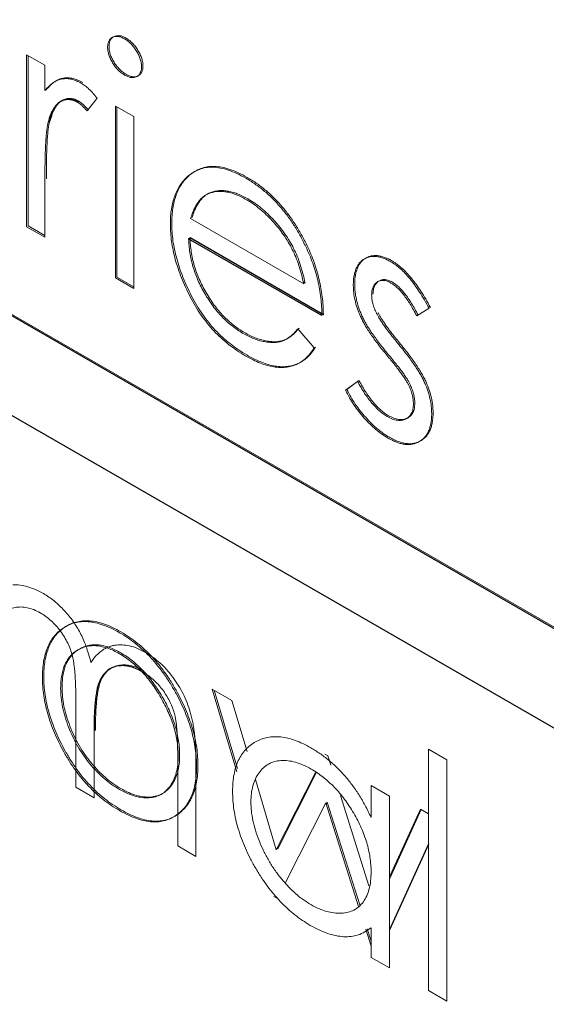
# Model space of a CAD drawing. Units: inches. Extents: x 5.56 to 12.05, y 2.68 to 9.91.
# Drawn here: x 11.16 to 11.22, y 7.97 to 8.09 of the extents above; entities that cross this region are included whole.
import ezdxf

# ---------------------------------------------------------------- set-up
doc = ezdxf.new("R2010")
doc.units = ezdxf.units.IN
doc.header["$MEASUREMENT"] = 0

msp = doc.modelspace()

# ---------------------------------------------------------------- linework, layer by layer
at = {"color": 7, "linetype": 'Continuous', "lineweight": 25}
for p, q in [((11.29165, 7.97908), (10.70829, 8.31577)), ((10.70829, 8.30311), (11.29165, 7.96642)), ((11.19632, 8.05692), (11.17937, 8.0667)), ((11.1965, 8.05702), (11.17955, 8.0668)), ((11.20988, 7.98961), (11.2049, 7.97871))]:
    msp.add_line(p, q, dxfattribs=at)
at = {"color": 144, "linetype": 'Continuous', "lineweight": 18}
for p, q in [((11.29183, 7.97918), (10.70847, 8.31587)), ((11.15876, 8.06823), (11.15876, 8.09011)), ((11.15876, 8.09011), (11.16109, 8.08877)), ((11.15894, 8.06833), (11.15894, 8.09001)), ((11.16109, 8.08877), (11.16109, 8.08555)), ((11.16544, 8.08416), (11.16527, 8.08405)), ((11.16773, 8.08457), (11.16646, 8.08298)), ((11.17006, 8.06171), (11.17006, 8.08359)), ((11.17006, 8.08359), (11.17239, 8.08225)), ((11.17024, 8.06181), (11.17024, 8.08349)), ((11.17239, 8.08225), (11.17239, 8.06037)), ((11.16109, 8.07424), (11.16109, 8.06689)), ((11.17961, 8.06925), (11.194, 8.06095)), ((11.16109, 8.06689), (11.15876, 8.06823)), ((11.16109, 8.06709), (11.15894, 8.06833)), ((11.17955, 8.0668), (11.17937, 8.0667)), ((11.17239, 8.06037), (11.17006, 8.06171)), ((11.17239, 8.06057), (11.17024, 8.06181)), ((11.19392, 8.06119), (11.19417, 8.06105)), ((11.20995, 8.05784), (11.20837, 8.05687)), ((11.19326, 8.05523), (11.19533, 8.05279)), ((11.19931, 8.04741), (11.20086, 8.04854)), ((11.19949, 8.04751), (11.20103, 8.04865)), ((11.18549, 7.99884), (11.18237, 8.00936)), ((11.18237, 8.00936), (11.18487, 8.00792)), ((11.18558, 7.99924), (11.18262, 8.00922)), ((11.16501, 7.99689), (11.16501, 8.00801)), ((11.18487, 8.00792), (11.18679, 8.00144)), ((11.16734, 8.00406), (11.16752, 8.00416)), ((11.16734, 8.00406), (11.16734, 7.99554)), ((11.20988, 8.0017), (11.21221, 8.00035)), ((11.20989, 7.97099), (11.20988, 8.0017)), ((11.17798, 7.98941), (11.17798, 8.00127)), ((11.1967, 8.00109), (11.19709, 8.00086)), ((11.19709, 8.00086), (11.19746, 7.99969)), ((11.21221, 8.00035), (11.21221, 7.96965)), ((11.1803, 7.99991), (11.1803, 7.98806)), ((11.18786, 7.99784), (11.19051, 7.98892)), ((11.19051, 7.98892), (11.19551, 7.99876)), ((11.19069, 7.98903), (11.1956, 7.99869)), ((11.16734, 7.99554), (11.16501, 7.99689)), ((11.20257, 7.99709), (11.2049, 7.99575)), ((11.20257, 7.99304), (11.20257, 7.99709)), ((11.19867, 7.99584), (11.2023, 7.98432)), ((11.2049, 7.99575), (11.2049, 7.97387)), ((11.19683, 7.99488), (11.19168, 7.98474)), ((11.20097, 7.98171), (11.19683, 7.99488)), ((11.197, 7.99498), (11.19688, 7.99472)), ((11.20112, 7.98192), (11.197, 7.99498)), ((11.2049, 7.98547), (11.20884, 7.99408)), ((11.2049, 7.98519), (11.20894, 7.99402)), ((11.20884, 7.99408), (11.20988, 7.99348)), ((11.1803, 7.98806), (11.17798, 7.98941)), ((11.19064, 7.98918), (11.19069, 7.98903)), ((11.19065, 7.9827), (11.19022, 7.98295)), ((11.20257, 7.97729), (11.20208, 7.97886)), ((11.20257, 7.97521), (11.20257, 7.97899)), ((11.20257, 7.97663), (11.20189, 7.9788)), ((11.2049, 7.97387), (11.20257, 7.97521)), ((11.21221, 7.96965), (11.20989, 7.97099))]:
    msp.add_line(p, q, dxfattribs=at)
for points, knots in [([(11.16906, 8.09106), (11.16907, 8.09121), (11.16909, 8.09151), (11.16921, 8.09187), (11.16941, 8.09216), (11.16969, 8.09235), (11.17002, 8.09245), (11.17039, 8.09246), (11.17079, 8.09236), (11.17107, 8.09221), (11.17121, 8.09214)], [0, 0, 0, 0, 0.1232899, 0.2421491, 0.3634375, 0.4897454, 0.6181148, 0.7448938, 0.8689323, 1, 1, 1, 1]), ([(11.16924, 8.09116), (11.16925, 8.09132), (11.16926, 8.09161), (11.16939, 8.09197), (11.16959, 8.09226), (11.16987, 8.09245), (11.1702, 8.09255), (11.17057, 8.09256), (11.17097, 8.09246), (11.17125, 8.09231), (11.17139, 8.09224)], [0, 0, 0, 0, 0.1232899, 0.2421491, 0.3634375, 0.4897454, 0.6181148, 0.7448938, 0.8689323, 1, 1, 1, 1]), ([(11.17121, 8.09214), (11.17136, 8.09205), (11.17164, 8.09187), (11.17205, 8.0915), (11.17242, 8.09107), (11.17275, 8.09058), (11.17304, 8.09007), (11.17323, 8.08955), (11.17336, 8.08904), (11.17338, 8.08873), (11.17339, 8.08857)], [0, 0, 0, 0, 0.131899, 0.258284, 0.384341, 0.51198, 0.638632, 0.75923, 0.877412, 1, 1, 1, 1]), ([(11.17139, 8.09224), (11.17153, 8.09215), (11.17182, 8.09197), (11.17223, 8.0916), (11.1726, 8.09117), (11.17293, 8.09068), (11.17321, 8.09017), (11.17341, 8.08965), (11.17354, 8.08914), (11.17355, 8.08883), (11.17356, 8.08867)], [0, 0, 0, 0, 0.131899, 0.258284, 0.384341, 0.51198, 0.638632, 0.75923, 0.877412, 1, 1, 1, 1]), ([(11.17121, 8.08753), (11.17107, 8.08762), (11.17079, 8.0878), (11.17039, 8.08816), (11.17002, 8.08859), (11.16969, 8.08908), (11.16942, 8.08958), (11.16921, 8.0901), (11.16909, 8.0906), (11.16907, 8.09091), (11.16906, 8.09106)], [0, 0, 0, 0, 0.1318668, 0.2566614, 0.3842132, 0.5133652, 0.6404432, 0.761085, 0.8791455, 1, 1, 1, 1]), ([(11.17139, 8.08763), (11.17125, 8.08772), (11.17097, 8.0879), (11.17057, 8.08826), (11.1702, 8.08869), (11.16987, 8.08918), (11.16959, 8.08969), (11.16939, 8.0902), (11.16926, 8.0907), (11.16925, 8.09101), (11.16924, 8.09116)], [0, 0, 0, 0, 0.1318668, 0.2566614, 0.3842132, 0.5133652, 0.6404432, 0.761085, 0.8791455, 1, 1, 1, 1]), ([(11.17339, 8.08857), (11.17338, 8.08842), (11.17336, 8.08813), (11.17323, 8.08778), (11.17303, 8.08749), (11.17275, 8.08731), (11.17242, 8.08721), (11.17205, 8.0872), (11.17164, 8.08731), (11.17136, 8.08746), (11.17121, 8.08753)], [0, 0, 0, 0, 0.120162, 0.237546, 0.357497, 0.484917, 0.613329, 0.74015, 0.867301, 1, 1, 1, 1]), ([(11.17356, 8.08867), (11.17355, 8.08852), (11.17354, 8.08823), (11.17341, 8.08788), (11.17321, 8.0876), (11.17293, 8.08741), (11.1726, 8.08731), (11.17223, 8.0873), (11.17182, 8.08741), (11.17154, 8.08756), (11.17139, 8.08763)], [0, 0, 0, 0, 0.120162, 0.237546, 0.357497, 0.484917, 0.613329, 0.74015, 0.867301, 1, 1, 1, 1]), ([(11.16109, 8.08555), (11.16126, 8.08575), (11.16159, 8.08613), (11.16214, 8.08658), (11.16269, 8.08689), (11.16327, 8.08706), (11.16386, 8.08709), (11.16447, 8.08701), (11.16508, 8.08681), (11.1655, 8.0866), (11.16571, 8.08649)], [0, 0, 0, 0, 0.160011, 0.306021, 0.438854, 0.560992, 0.675734, 0.786178, 0.892874, 1, 1, 1, 1]), ([(11.16126, 8.08565), (11.16144, 8.08585), (11.16176, 8.08624), (11.16231, 8.08668), (11.16287, 8.08699), (11.16345, 8.08716), (11.16404, 8.08719), (11.16464, 8.08711), (11.16526, 8.08692), (11.16568, 8.0867), (11.16589, 8.08659)], [0, 0, 0, 0, 0.160011, 0.306021, 0.438854, 0.560992, 0.675734, 0.786178, 0.892874, 1, 1, 1, 1]), ([(11.16571, 8.08649), (11.16587, 8.08638), (11.1662, 8.08617), (11.16671, 8.08573), (11.16723, 8.0852), (11.16756, 8.08478), (11.16773, 8.08457)], [0, 0, 0, 0, 0.2252775, 0.4635232, 0.7203236, 1, 1, 1, 1]), ([(11.16663, 8.08308), (11.16652, 8.0832), (11.16631, 8.08343), (11.166, 8.08374), (11.16571, 8.08398), (11.16553, 8.0841), (11.16544, 8.08416)], [0, 0, 0, 0, 0.295139, 0.56023, 0.794983, 1, 1, 1, 1]), ([(11.16646, 8.08298), (11.16635, 8.0831), (11.16613, 8.08333), (11.16582, 8.08364), (11.16554, 8.08388), (11.16535, 8.084), (11.16527, 8.08405)], [0, 0, 0, 0, 0.295139, 0.56023, 0.794983, 1, 1, 1, 1]), ([(11.16168, 8.08161), (11.16164, 8.08146), (11.16157, 8.08112), (11.16149, 8.08052), (11.16142, 8.0798), (11.16136, 8.07895), (11.16132, 8.07798), (11.16129, 8.07688), (11.16127, 8.07566), (11.16127, 8.0748), (11.16127, 8.07434)], [0, 0, 0, 0, 0.070855, 0.157726, 0.258598, 0.375889, 0.508164, 0.657032, 0.820176, 1, 1, 1, 1]), ([(11.1615, 8.08151), (11.16147, 8.08136), (11.16139, 8.08102), (11.16132, 8.08042), (11.16124, 8.0797), (11.16119, 8.07885), (11.16114, 8.07788), (11.16111, 8.07678), (11.16109, 8.07556), (11.16109, 8.07469), (11.16109, 8.07424)], [0, 0, 0, 0, 0.070855, 0.157726, 0.258598, 0.375889, 0.508164, 0.657032, 0.820176, 1, 1, 1, 1]), ([(11.17922, 8.07461), (11.17946, 8.0748), (11.17992, 8.07517), (11.18071, 8.07554), (11.18155, 8.07577), (11.18245, 8.07583), (11.18341, 8.07572), (11.18443, 8.07544), (11.18551, 8.07502), (11.18625, 8.07462), (11.18663, 8.07441)], [0, 0, 0, 0, 0.128851, 0.253207, 0.374634, 0.495346, 0.616346, 0.739634, 0.866826, 1, 1, 1, 1]), ([(11.1794, 8.07471), (11.17964, 8.0749), (11.1801, 8.07527), (11.18088, 8.07565), (11.18172, 8.07587), (11.18263, 8.07593), (11.18359, 8.07582), (11.18461, 8.07555), (11.18569, 8.07512), (11.18643, 8.07472), (11.18681, 8.07451)], [0, 0, 0, 0, 0.128851, 0.253207, 0.374634, 0.495346, 0.616346, 0.739634, 0.866826, 1, 1, 1, 1]), ([(11.17704, 8.06856), (11.17705, 8.06889), (11.17707, 8.06955), (11.17716, 8.07048), (11.17734, 8.07134), (11.17758, 8.07213), (11.17788, 8.07286), (11.17826, 8.07351), (11.17871, 8.0741), (11.17905, 8.07444), (11.17922, 8.07461)], [0, 0, 0, 0, 0.128045, 0.253768, 0.377428, 0.500551, 0.623296, 0.746578, 0.872348, 1, 1, 1, 1]), ([(11.17722, 8.06866), (11.17723, 8.06899), (11.17724, 8.06965), (11.17734, 8.07058), (11.17751, 8.07144), (11.17775, 8.07223), (11.17806, 8.07296), (11.17844, 8.07362), (11.17888, 8.07421), (11.17923, 8.07454), (11.1794, 8.07471)], [0, 0, 0, 0, 0.128045, 0.253768, 0.377428, 0.500551, 0.623296, 0.746578, 0.872348, 1, 1, 1, 1]), ([(11.18663, 8.07441), (11.18702, 8.07418), (11.18778, 8.07371), (11.18889, 8.07286), (11.18995, 8.07192), (11.19093, 8.07087), (11.19187, 8.06973), (11.19273, 8.06848), (11.19355, 8.06713), (11.19402, 8.06618), (11.19426, 8.0657)], [0, 0, 0, 0, 0.1320486, 0.2590493, 0.3819041, 0.5025163, 0.6227282, 0.7447264, 0.8701007, 1, 1, 1, 1]), ([(11.18681, 8.07451), (11.1872, 8.07428), (11.18796, 8.07382), (11.18907, 8.07296), (11.19012, 8.07202), (11.19111, 8.07097), (11.19204, 8.06983), (11.19291, 8.06858), (11.19372, 8.06723), (11.1942, 8.06629), (11.19444, 8.0658)], [0, 0, 0, 0, 0.1320486, 0.2590493, 0.3819041, 0.5025163, 0.6227282, 0.7447264, 0.8701007, 1, 1, 1, 1]), ([(11.18187, 8.07242), (11.18174, 8.07236), (11.18149, 8.07225), (11.18116, 8.07199), (11.18084, 8.07169), (11.18055, 8.07131), (11.18028, 8.07089), (11.18003, 8.0704), (11.17981, 8.06985), (11.17968, 8.06945), (11.17961, 8.06925)], [0, 0, 0, 0, 0.109988, 0.222589, 0.338513, 0.459696, 0.585519, 0.717507, 0.854661, 1, 1, 1, 1]), ([(11.18204, 8.07252), (11.18192, 8.07247), (11.18167, 8.07235), (11.18134, 8.07209), (11.18101, 8.07179), (11.18073, 8.07141), (11.18046, 8.07099), (11.18021, 8.0705), (11.17998, 8.06995), (11.17986, 8.06956), (11.17979, 8.06935)], [0, 0, 0, 0, 0.109988, 0.222589, 0.338513, 0.459696, 0.585519, 0.717507, 0.854661, 1, 1, 1, 1]), ([(11.18675, 8.07166), (11.18652, 8.07178), (11.18606, 8.07204), (11.18538, 8.07233), (11.18473, 8.07255), (11.18411, 8.07267), (11.18351, 8.07274), (11.18293, 8.07272), (11.18238, 8.07261), (11.18204, 8.07249), (11.18187, 8.07242)], [0, 0, 0, 0, 0.131103, 0.259163, 0.384194, 0.506328, 0.629067, 0.750648, 0.874028, 1, 1, 1, 1]), ([(11.18693, 8.07176), (11.18669, 8.07189), (11.18623, 8.07214), (11.18556, 8.07243), (11.18491, 8.07265), (11.18428, 8.07277), (11.18368, 8.07284), (11.18311, 8.07282), (11.18256, 8.07271), (11.18222, 8.07259), (11.18204, 8.07252)], [0, 0, 0, 0, 0.131103, 0.259163, 0.384194, 0.506328, 0.629067, 0.750648, 0.874028, 1, 1, 1, 1]), ([(11.194, 8.06095), (11.19391, 8.06135), (11.19375, 8.06213), (11.1934, 8.06328), (11.19302, 8.06435), (11.19256, 8.06534), (11.19205, 8.06629), (11.19144, 8.0672), (11.19078, 8.0681), (11.19004, 8.06896), (11.18925, 8.06976), (11.18844, 8.07049), (11.1876, 8.07113), (11.18703, 8.07148), (11.18675, 8.07166)], [0, 0, 0, 0, 0.096257, 0.184782, 0.267525, 0.344439, 0.419646, 0.496623, 0.576672, 0.660317, 0.74526, 0.830065, 0.914432, 1, 1, 1, 1]), ([(11.19417, 8.06105), (11.19409, 8.06146), (11.19392, 8.06223), (11.19358, 8.06338), (11.1932, 8.06445), (11.19274, 8.06545), (11.19222, 8.06639), (11.19162, 8.0673), (11.19096, 8.0682), (11.19022, 8.06906), (11.18943, 8.06987), (11.18861, 8.0706), (11.18778, 8.07123), (11.18721, 8.07158), (11.18693, 8.07176)], [0, 0, 0, 0, 0.096257, 0.184782, 0.267525, 0.344439, 0.419646, 0.496623, 0.576672, 0.660317, 0.74526, 0.830065, 0.914432, 1, 1, 1, 1]), ([(11.18657, 8.0518), (11.18621, 8.05202), (11.1855, 8.05245), (11.18447, 8.05321), (11.18349, 8.05404), (11.18258, 8.05494), (11.18173, 8.05592), (11.18094, 8.05698), (11.18021, 8.0581), (11.17956, 8.05929), (11.17897, 8.0605), (11.17845, 8.0617), (11.17802, 8.06289), (11.17766, 8.06407), (11.17738, 8.06522), (11.17718, 8.06636), (11.17707, 8.06748), (11.17705, 8.0682), (11.17704, 8.06856)], [0, 0, 0, 0, 0.071578, 0.139628, 0.204795, 0.268132, 0.32981, 0.391297, 0.453429, 0.516546, 0.579625, 0.641112, 0.701287, 0.760489, 0.819934, 0.878921, 0.938983, 1, 1, 1, 1]), ([(11.18675, 8.0519), (11.18639, 8.05212), (11.18568, 8.05255), (11.18464, 8.05331), (11.18367, 8.05414), (11.18276, 8.05504), (11.18191, 8.05602), (11.18112, 8.05708), (11.18039, 8.0582), (11.17973, 8.05939), (11.17915, 8.0606), (11.17863, 8.06181), (11.1782, 8.063), (11.17784, 8.06417), (11.17756, 8.06532), (11.17736, 8.06646), (11.17725, 8.06758), (11.17723, 8.0683), (11.17722, 8.06866)], [0, 0, 0, 0, 0.071578, 0.139628, 0.204795, 0.268132, 0.32981, 0.391297, 0.453429, 0.516546, 0.579625, 0.641112, 0.701287, 0.760489, 0.819934, 0.878921, 0.938983, 1, 1, 1, 1]), ([(11.17937, 8.0667), (11.17938, 8.06641), (11.1794, 8.06583), (11.17951, 8.06494), (11.17967, 8.06405), (11.17991, 8.06317), (11.18019, 8.0623), (11.18053, 8.06144), (11.18094, 8.06057), (11.1814, 8.05972), (11.18191, 8.05891), (11.18244, 8.05813), (11.18301, 8.05741), (11.18361, 8.05675), (11.18424, 8.05613), (11.1849, 8.05559), (11.18558, 8.05508), (11.18605, 8.05479), (11.18628, 8.05465)], [0, 0, 0, 0, 0.068385, 0.134476, 0.198391, 0.260753, 0.321829, 0.383037, 0.444653, 0.507398, 0.569825, 0.630778, 0.690929, 0.750945, 0.811049, 0.872331, 0.935004, 1, 1, 1, 1]), ([(11.17955, 8.0668), (11.17956, 8.06651), (11.17958, 8.06593), (11.17969, 8.06504), (11.17985, 8.06415), (11.18008, 8.06328), (11.18036, 8.0624), (11.18071, 8.06154), (11.18112, 8.06068), (11.18157, 8.05983), (11.18208, 8.05901), (11.18262, 8.05823), (11.18319, 8.05751), (11.18379, 8.05685), (11.18442, 8.05624), (11.18507, 8.05569), (11.18576, 8.05518), (11.18622, 8.0549), (11.18646, 8.05475)], [0, 0, 0, 0, 0.068385, 0.134476, 0.198391, 0.260753, 0.321829, 0.383037, 0.444653, 0.507398, 0.569825, 0.630778, 0.690929, 0.750945, 0.811049, 0.872331, 0.935004, 1, 1, 1, 1]), ([(11.19426, 8.0657), (11.19442, 8.06535), (11.19475, 8.06464), (11.19516, 8.06357), (11.19552, 8.06248), (11.1958, 8.06139), (11.19603, 8.06028), (11.1962, 8.05916), (11.19629, 8.05804), (11.19631, 8.0573), (11.19632, 8.05692)], [0, 0, 0, 0, 0.118522, 0.236255, 0.356174, 0.47725, 0.60154, 0.729618, 0.862158, 1, 1, 1, 1]), ([(11.19444, 8.0658), (11.1946, 8.06545), (11.19493, 8.06475), (11.19534, 8.06367), (11.19569, 8.06259), (11.19598, 8.06149), (11.19621, 8.06039), (11.19637, 8.05927), (11.19647, 8.05814), (11.19649, 8.0574), (11.1965, 8.05702)], [0, 0, 0, 0, 0.118522, 0.236255, 0.356174, 0.47725, 0.60154, 0.729618, 0.862158, 1, 1, 1, 1]), ([(11.20031, 8.06078), (11.20031, 8.06098), (11.20032, 8.06137), (11.20038, 8.06191), (11.2005, 8.0624), (11.20064, 8.06285), (11.20083, 8.06324), (11.20107, 8.06358), (11.20134, 8.06388), (11.20166, 8.06411), (11.20201, 8.06429), (11.20239, 8.0644), (11.20278, 8.06446), (11.2032, 8.06445), (11.20364, 8.06437), (11.20411, 8.06423), (11.2046, 8.06403), (11.20493, 8.06385), (11.2051, 8.06375)], [0, 0, 0, 0, 0.067957, 0.133001, 0.196444, 0.25853, 0.32024, 0.381364, 0.443107, 0.505531, 0.568312, 0.629225, 0.689302, 0.748846, 0.809447, 0.870926, 0.934059, 1, 1, 1, 1]), ([(11.20049, 8.06088), (11.20049, 8.06108), (11.2005, 8.06147), (11.20056, 8.06201), (11.20067, 8.0625), (11.20082, 8.06295), (11.20101, 8.06334), (11.20125, 8.06369), (11.20152, 8.06398), (11.20184, 8.06421), (11.20219, 8.06439), (11.20256, 8.06451), (11.20296, 8.06456), (11.20338, 8.06455), (11.20382, 8.06448), (11.20429, 8.06433), (11.20477, 8.06413), (11.20511, 8.06395), (11.20528, 8.06385)], [0, 0, 0, 0, 0.067957, 0.133001, 0.196444, 0.25853, 0.32024, 0.381364, 0.443107, 0.505531, 0.568312, 0.629225, 0.689302, 0.748846, 0.809447, 0.870926, 0.934059, 1, 1, 1, 1]), ([(11.2051, 8.06375), (11.2053, 8.06363), (11.20571, 8.06337), (11.20632, 8.06287), (11.20693, 8.06227), (11.20754, 8.06157), (11.20814, 8.06078), (11.20875, 8.05989), (11.20937, 8.0589), (11.20975, 8.0582), (11.20995, 8.05784)], [0, 0, 0, 0, 0.105714, 0.213412, 0.326127, 0.444452, 0.569061, 0.702712, 0.846318, 1, 1, 1, 1]), ([(11.20528, 8.06385), (11.20548, 8.06373), (11.20588, 8.06347), (11.20649, 8.06297), (11.2071, 8.06237), (11.20771, 8.06167), (11.20832, 8.06088), (11.20893, 8.05999), (11.20954, 8.05901), (11.20993, 8.0583), (11.21013, 8.05794)], [0, 0, 0, 0, 0.105714, 0.213412, 0.326127, 0.444452, 0.569061, 0.702712, 0.846318, 1, 1, 1, 1]), ([(11.20118, 8.0569), (11.20104, 8.05723), (11.20078, 8.05788), (11.20051, 8.05887), (11.20034, 8.05985), (11.20032, 8.06046), (11.20031, 8.06078)], [0, 0, 0, 0, 0.246235, 0.490985, 0.740588, 1, 1, 1, 1]), ([(11.20136, 8.05701), (11.20122, 8.05733), (11.20095, 8.05798), (11.20069, 8.05897), (11.20051, 8.05995), (11.2005, 8.06056), (11.20049, 8.06088)], [0, 0, 0, 0, 0.246235, 0.490985, 0.740588, 1, 1, 1, 1]), ([(11.2051, 8.06106), (11.20494, 8.06115), (11.20461, 8.06132), (11.20415, 8.06141), (11.20372, 8.06137), (11.20335, 8.0612), (11.20303, 8.06093), (11.20281, 8.06056), (11.20266, 8.06009), (11.20265, 8.05973), (11.20264, 8.05954)], [0, 0, 0, 0, 0.124921, 0.245828, 0.369056, 0.497487, 0.627441, 0.751102, 0.873762, 1, 1, 1, 1]), ([(11.20528, 8.06117), (11.20511, 8.06125), (11.20479, 8.06142), (11.20433, 8.06151), (11.2039, 8.06148), (11.20352, 8.06131), (11.20321, 8.06103), (11.20298, 8.06066), (11.20284, 8.0602), (11.20282, 8.05983), (11.20281, 8.05964)], [0, 0, 0, 0, 0.124921, 0.245828, 0.369056, 0.497487, 0.627441, 0.751102, 0.873762, 1, 1, 1, 1]), ([(11.20837, 8.05687), (11.20824, 8.05713), (11.20797, 8.05764), (11.20756, 8.05835), (11.20714, 8.05898), (11.20673, 8.05955), (11.20632, 8.06004), (11.20591, 8.06046), (11.20551, 8.06081), (11.20523, 8.06098), (11.2051, 8.06106)], [0, 0, 0, 0, 0.158223, 0.305036, 0.441309, 0.565963, 0.683525, 0.793334, 0.898518, 1, 1, 1, 1]), ([(11.20855, 8.05698), (11.20841, 8.05724), (11.20815, 8.05774), (11.20773, 8.05845), (11.20732, 8.05908), (11.20691, 8.05965), (11.2065, 8.06014), (11.20609, 8.06056), (11.20568, 8.06091), (11.20541, 8.06108), (11.20528, 8.06117)], [0, 0, 0, 0, 0.158223, 0.305036, 0.441309, 0.565963, 0.683525, 0.793334, 0.898518, 1, 1, 1, 1]), ([(11.20264, 8.05954), (11.20265, 8.05936), (11.20266, 8.05901), (11.20279, 8.05843), (11.20299, 8.05781), (11.20318, 8.0574), (11.20328, 8.05718)], [0, 0, 0, 0, 0.24004, 0.479403, 0.731757, 1, 1, 1, 1]), ([(11.20445, 8.05203), (11.20425, 8.05227), (11.20388, 8.05272), (11.20335, 8.05341), (11.20287, 8.05406), (11.20243, 8.05468), (11.20205, 8.05528), (11.20171, 8.05585), (11.20142, 8.05638), (11.20126, 8.05674), (11.20118, 8.0569)], [0, 0, 0, 0, 0.157762, 0.30595, 0.443775, 0.572824, 0.692154, 0.802296, 0.905564, 1, 1, 1, 1]), ([(11.20462, 8.05213), (11.20443, 8.05237), (11.20406, 8.05283), (11.20353, 8.05351), (11.20305, 8.05417), (11.20261, 8.05479), (11.20222, 8.05538), (11.20189, 8.05595), (11.2016, 8.05648), (11.20143, 8.05684), (11.20136, 8.05701)], [0, 0, 0, 0, 0.157762, 0.30595, 0.443775, 0.572824, 0.692154, 0.802296, 0.905564, 1, 1, 1, 1]), ([(11.20328, 8.05718), (11.20334, 8.05707), (11.20347, 8.05681), (11.2037, 8.05643), (11.20397, 8.056), (11.20429, 8.05555), (11.20465, 8.05505), (11.20506, 8.05452), (11.20551, 8.05395), (11.20582, 8.05357), (11.20599, 8.05337)], [0, 0, 0, 0, 0.0834165, 0.1786165, 0.284022, 0.4022442, 0.5335824, 0.6769494, 0.8316667, 1, 1, 1, 1]), ([(11.20346, 8.05729), (11.20352, 8.05717), (11.20364, 8.05692), (11.20388, 8.05653), (11.20415, 8.05611), (11.20447, 8.05565), (11.20483, 8.05515), (11.20523, 8.05462), (11.20568, 8.05405), (11.206, 8.05367), (11.20616, 8.05347)], [0, 0, 0, 0, 0.0834165, 0.1786165, 0.284022, 0.4022442, 0.5335824, 0.6769494, 0.8316667, 1, 1, 1, 1]), ([(11.18646, 8.05475), (11.18669, 8.05462), (11.18715, 8.05437), (11.18784, 8.05407), (11.18852, 8.05384), (11.18918, 8.05369), (11.18981, 8.0536), (11.1904, 8.05357), (11.19094, 8.05363), (11.19144, 8.05375), (11.19193, 8.05397), (11.19242, 8.05431), (11.19293, 8.05476), (11.19326, 8.05514), (11.19344, 8.05533)], [0, 0, 0, 0, 0.082597, 0.163889, 0.245674, 0.327919, 0.408809, 0.485689, 0.559113, 0.630217, 0.705259, 0.79157, 0.88979, 1, 1, 1, 1]), ([(11.18628, 8.05465), (11.18652, 8.05452), (11.18698, 8.05427), (11.18766, 8.05397), (11.18834, 8.05374), (11.189, 8.05359), (11.18963, 8.0535), (11.19022, 8.05347), (11.19076, 8.05352), (11.19126, 8.05364), (11.19175, 8.05387), (11.19224, 8.05421), (11.19276, 8.05466), (11.19309, 8.05503), (11.19326, 8.05523)], [0, 0, 0, 0, 0.082597, 0.163889, 0.245674, 0.327919, 0.408809, 0.485689, 0.559113, 0.630217, 0.705259, 0.79157, 0.88979, 1, 1, 1, 1]), ([(11.19533, 8.05279), (11.19516, 8.05254), (11.19484, 8.05207), (11.19429, 8.05149), (11.19371, 8.05102), (11.19308, 8.05068), (11.19242, 8.05045), (11.19172, 8.05032), (11.19097, 8.05029), (11.19019, 8.05037), (11.18936, 8.05056), (11.18848, 8.05085), (11.18754, 8.05126), (11.1869, 8.05161), (11.18657, 8.0518)], [0, 0, 0, 0, 0.093384, 0.181689, 0.265546, 0.346039, 0.424597, 0.501912, 0.580013, 0.658291, 0.738533, 0.821867, 0.908787, 1, 1, 1, 1]), ([(11.1955, 8.05289), (11.19534, 8.05264), (11.19502, 8.05217), (11.19447, 8.05159), (11.19389, 8.05112), (11.19326, 8.05078), (11.1926, 8.05055), (11.19189, 8.05042), (11.19115, 8.05039), (11.19036, 8.05047), (11.18953, 8.05066), (11.18865, 8.05095), (11.18772, 8.05136), (11.18708, 8.05172), (11.18675, 8.0519)], [0, 0, 0, 0, 0.093384, 0.181689, 0.265546, 0.346039, 0.424597, 0.501912, 0.580013, 0.658291, 0.738533, 0.821867, 0.908787, 1, 1, 1, 1]), ([(11.20599, 8.05337), (11.20619, 8.05312), (11.20658, 8.05264), (11.20713, 8.05193), (11.20764, 8.05125), (11.20809, 8.0506), (11.20849, 8.04999), (11.20885, 8.04941), (11.20915, 8.04886), (11.20932, 8.0485), (11.2094, 8.04833)], [0, 0, 0, 0, 0.1589968, 0.3071295, 0.4462348, 0.5756134, 0.6941373, 0.8045717, 0.9065888, 1, 1, 1, 1]), ([(11.20616, 8.05347), (11.20637, 8.05322), (11.20676, 8.05275), (11.20731, 8.05203), (11.20781, 8.05136), (11.20826, 8.05071), (11.20867, 8.05009), (11.20902, 8.04951), (11.20933, 8.04896), (11.2095, 8.0486), (11.20958, 8.04843)], [0, 0, 0, 0, 0.1589968, 0.3071295, 0.4462348, 0.5756134, 0.6941373, 0.8045717, 0.9065888, 1, 1, 1, 1]), ([(11.20732, 8.04812), (11.20726, 8.04823), (11.20713, 8.04847), (11.20689, 8.04885), (11.20661, 8.04928), (11.20627, 8.04974), (11.20589, 8.05026), (11.20545, 8.05081), (11.20497, 8.05141), (11.20462, 8.05182), (11.20445, 8.05203)], [0, 0, 0, 0, 0.076879, 0.167469, 0.272283, 0.388707, 0.520779, 0.666248, 0.825537, 1, 1, 1, 1]), ([(11.20749, 8.04822), (11.20744, 8.04833), (11.20731, 8.04858), (11.20707, 8.04896), (11.20679, 8.04938), (11.20645, 8.04985), (11.20607, 8.05036), (11.20563, 8.05091), (11.20514, 8.05151), (11.2048, 8.05192), (11.20462, 8.05213)], [0, 0, 0, 0, 0.076879, 0.167469, 0.272283, 0.388707, 0.520779, 0.666248, 0.825537, 1, 1, 1, 1]), ([(11.20086, 8.04854), (11.201, 8.04828), (11.20129, 8.04776), (11.20174, 8.04702), (11.2022, 8.04636), (11.20267, 8.04576), (11.20315, 8.04523), (11.20363, 8.04478), (11.20412, 8.04438), (11.20445, 8.04417), (11.20461, 8.04407)], [0, 0, 0, 0, 0.147476, 0.285904, 0.417172, 0.540501, 0.659238, 0.775006, 0.887229, 1, 1, 1, 1]), ([(11.20103, 8.04865), (11.20118, 8.04838), (11.20146, 8.04786), (11.20192, 8.04713), (11.20238, 8.04646), (11.20285, 8.04586), (11.20332, 8.04534), (11.20381, 8.04488), (11.2043, 8.04448), (11.20462, 8.04428), (11.20479, 8.04417)], [0, 0, 0, 0, 0.147476, 0.285904, 0.417172, 0.540501, 0.659238, 0.775006, 0.887229, 1, 1, 1, 1]), ([(11.20796, 8.04566), (11.20795, 8.04586), (11.20793, 8.04624), (11.20781, 8.04686), (11.20761, 8.04749), (11.20742, 8.04791), (11.20732, 8.04812)], [0, 0, 0, 0, 0.2535135, 0.4979531, 0.7455399, 1, 1, 1, 1]), ([(11.20813, 8.04576), (11.20813, 8.04596), (11.20811, 8.04634), (11.20798, 8.04696), (11.20779, 8.04759), (11.20759, 8.04801), (11.20749, 8.04822)], [0, 0, 0, 0, 0.2535135, 0.4979531, 0.7455399, 1, 1, 1, 1]), ([(11.2094, 8.04833), (11.20954, 8.04799), (11.20981, 8.04733), (11.21008, 8.04634), (11.21025, 8.04536), (11.21027, 8.04475), (11.21028, 8.04443)], [0, 0, 0, 0, 0.2488582, 0.4968315, 0.7433154, 1, 1, 1, 1]), ([(11.20958, 8.04843), (11.20971, 8.0481), (11.20998, 8.04743), (11.21026, 8.04644), (11.21043, 8.04546), (11.21045, 8.04485), (11.21046, 8.04454)], [0, 0, 0, 0, 0.2488582, 0.4968315, 0.7433154, 1, 1, 1, 1]), ([(11.20473, 8.04132), (11.20447, 8.04148), (11.20395, 8.04179), (11.20318, 8.0424), (11.20243, 8.04308), (11.2017, 8.04384), (11.20101, 8.04467), (11.20038, 8.04554), (11.19981, 8.04645), (11.19948, 8.04709), (11.19931, 8.04741)], [0, 0, 0, 0, 0.126763, 0.251765, 0.37728, 0.505093, 0.631878, 0.755361, 0.877681, 1, 1, 1, 1]), ([(11.20491, 8.04142), (11.20465, 8.04158), (11.20413, 8.0419), (11.20336, 8.0425), (11.2026, 8.04318), (11.20188, 8.04395), (11.20119, 8.04477), (11.20055, 8.04564), (11.19998, 8.04656), (11.19966, 8.04719), (11.19949, 8.04751)], [0, 0, 0, 0, 0.126763, 0.251765, 0.37728, 0.505093, 0.631878, 0.755361, 0.877681, 1, 1, 1, 1]), ([(11.20461, 8.04407), (11.20484, 8.04395), (11.20528, 8.04372), (11.2059, 8.04357), (11.20648, 8.04356), (11.20699, 8.04373), (11.20742, 8.04402), (11.20773, 8.04445), (11.20792, 8.04499), (11.20795, 8.04544), (11.20796, 8.04566)], [0, 0, 0, 0, 0.13403, 0.261871, 0.3878, 0.517638, 0.644449, 0.763757, 0.880302, 1, 1, 1, 1]), ([(11.20479, 8.04417), (11.20501, 8.04406), (11.20545, 8.04383), (11.20608, 8.04367), (11.20666, 8.04366), (11.20717, 8.04383), (11.20759, 8.04413), (11.20791, 8.04455), (11.2081, 8.0451), (11.20812, 8.04554), (11.20813, 8.04576)], [0, 0, 0, 0, 0.13403, 0.261871, 0.3878, 0.517638, 0.644449, 0.763757, 0.880302, 1, 1, 1, 1]), ([(11.21028, 8.04443), (11.21028, 8.04422), (11.21027, 8.0438), (11.2102, 8.04322), (11.21007, 8.04269), (11.2099, 8.04221), (11.20967, 8.04179), (11.2094, 8.04142), (11.20907, 8.04112), (11.2087, 8.04086), (11.20829, 8.04067), (11.20786, 8.04054), (11.2074, 8.04049), (11.20691, 8.04051), (11.2064, 8.0406), (11.20587, 8.04076), (11.20531, 8.041), (11.20493, 8.04121), (11.20473, 8.04132)], [0, 0, 0, 0, 0.064559, 0.127221, 0.18863, 0.248682, 0.309578, 0.3701, 0.431486, 0.495312, 0.559138, 0.621001, 0.682343, 0.743525, 0.805465, 0.868617, 0.933055, 1, 1, 1, 1]), ([(11.21046, 8.04454), (11.21046, 8.04432), (11.21044, 8.0439), (11.21037, 8.04332), (11.21025, 8.04279), (11.21008, 8.04231), (11.20984, 8.0419), (11.20958, 8.04152), (11.20925, 8.04122), (11.20888, 8.04096), (11.20847, 8.04077), (11.20804, 8.04064), (11.20758, 8.04059), (11.20709, 8.04061), (11.20658, 8.0407), (11.20604, 8.04087), (11.20548, 8.0411), (11.2051, 8.04131), (11.20491, 8.04142)], [0, 0, 0, 0, 0.064559, 0.127221, 0.18863, 0.248682, 0.309578, 0.3701, 0.431486, 0.495312, 0.559138, 0.621001, 0.682343, 0.743525, 0.805465, 0.868617, 0.933055, 1, 1, 1, 1]), ([(11.157, 8.02266), (11.15731, 8.02266), (11.15793, 8.02264), (11.1589, 8.02242), (11.1599, 8.02206), (11.16057, 8.0217), (11.16091, 8.02152)], [0, 0, 0, 0, 0.253734, 0.503035, 0.750014, 1, 1, 1, 1]), ([(11.16091, 8.02152), (11.16114, 8.02138), (11.16159, 8.0211), (11.16226, 8.0206), (11.16291, 8.02002), (11.16354, 8.01938), (11.16413, 8.01871), (11.16467, 8.018), (11.16515, 8.01728), (11.16559, 8.01652), (11.16598, 8.01571), (11.16633, 8.01481), (11.16666, 8.01381), (11.16684, 8.01312), (11.16694, 8.01276)], [0, 0, 0, 0, 0.0841443, 0.166517, 0.2488134, 0.3312156, 0.412919, 0.490449, 0.5661036, 0.6394741, 0.7162451, 0.8021622, 0.8958428, 1, 1, 1, 1]), ([(11.1605, 8.01907), (11.16022, 8.01922), (11.15966, 8.01951), (11.15884, 8.01975), (11.15804, 8.01985), (11.15728, 8.01977), (11.15659, 8.01954), (11.15598, 8.01915), (11.15547, 8.0186), (11.15513, 8.01801), (11.15491, 8.01744), (11.15477, 8.01692), (11.15464, 8.01634), (11.15455, 8.01566), (11.15446, 8.01493), (11.15442, 8.01409), (11.15438, 8.0132), (11.15438, 8.01256), (11.15437, 8.01223)], [0, 0, 0, 0, 0.068675, 0.136867, 0.206109, 0.27753, 0.349762, 0.421239, 0.492897, 0.566632, 0.606219, 0.649714, 0.697312, 0.749093, 0.804886, 0.865489, 0.930239, 1, 1, 1, 1]), ([(11.16501, 8.00801), (11.16501, 8.00833), (11.16501, 8.00893), (11.16499, 8.00981), (11.16495, 8.01062), (11.16491, 8.01135), (11.16485, 8.01202), (11.16477, 8.01261), (11.16469, 8.01313), (11.16455, 8.01373), (11.16434, 8.01442), (11.164, 8.01523), (11.16357, 8.01601), (11.16307, 8.01676), (11.16251, 8.01746), (11.16188, 8.01808), (11.16121, 8.01863), (11.16074, 8.01892), (11.1605, 8.01907)], [0, 0, 0, 0, 0.082518, 0.158756, 0.227705, 0.289904, 0.345449, 0.39384, 0.436311, 0.472055, 0.536307, 0.598992, 0.661853, 0.726534, 0.791985, 0.858668, 0.927316, 1, 1, 1, 1]), ([(11.16336, 8.01709), (11.1636, 8.01725), (11.16407, 8.01755), (11.16487, 8.01782), (11.1657, 8.01797), (11.16659, 8.01797), (11.16752, 8.01783), (11.1685, 8.01754), (11.16952, 8.01713), (11.17022, 8.01675), (11.17058, 8.01655)], [0, 0, 0, 0, 0.128498, 0.252713, 0.374819, 0.496436, 0.617911, 0.741288, 0.8687, 1, 1, 1, 1]), ([(11.16354, 8.0172), (11.16378, 8.01735), (11.16425, 8.01765), (11.16504, 8.01792), (11.16588, 8.01807), (11.16676, 8.01807), (11.16769, 8.01793), (11.16867, 8.01765), (11.1697, 8.01724), (11.1704, 8.01685), (11.17075, 8.01665)], [0, 0, 0, 0, 0.128498, 0.252713, 0.374819, 0.496436, 0.617911, 0.741288, 0.8687, 1, 1, 1, 1]), ([(11.16076, 8.01083), (11.16077, 8.01119), (11.16079, 8.01191), (11.16091, 8.01291), (11.16111, 8.01382), (11.1614, 8.01465), (11.16176, 8.01539), (11.16221, 8.01606), (11.16274, 8.01663), (11.16315, 8.01694), (11.16336, 8.01709)], [0, 0, 0, 0, 0.128922, 0.255244, 0.378688, 0.500432, 0.622705, 0.746235, 0.871586, 1, 1, 1, 1]), ([(11.16094, 8.01093), (11.16095, 8.0113), (11.16096, 8.01201), (11.16108, 8.01301), (11.16129, 8.01393), (11.16158, 8.01475), (11.16194, 8.0155), (11.16239, 8.01616), (11.16292, 8.01673), (11.16333, 8.01704), (11.16354, 8.0172)], [0, 0, 0, 0, 0.128922, 0.255244, 0.378688, 0.500432, 0.622705, 0.746235, 0.871586, 1, 1, 1, 1]), ([(11.17058, 8.01655), (11.17093, 8.01634), (11.17163, 8.01592), (11.17265, 8.01515), (11.17363, 8.0143), (11.17456, 8.01338), (11.17543, 8.01235), (11.17627, 8.01125), (11.17706, 8.01006), (11.17754, 8.00922), (11.17778, 8.00879)], [0, 0, 0, 0, 0.131751, 0.258332, 0.382134, 0.503804, 0.624693, 0.746871, 0.871514, 1, 1, 1, 1]), ([(11.17075, 8.01665), (11.17111, 8.01644), (11.17181, 8.01602), (11.17283, 8.01525), (11.1738, 8.0144), (11.17473, 8.01348), (11.17561, 8.01245), (11.17645, 8.01135), (11.17724, 8.01016), (11.17771, 8.00932), (11.17795, 8.00889)], [0, 0, 0, 0, 0.131751, 0.258332, 0.382134, 0.503804, 0.624693, 0.746871, 0.871514, 1, 1, 1, 1]), ([(11.17057, 8.01387), (11.17032, 8.01401), (11.16982, 8.01428), (11.16909, 8.01457), (11.16839, 8.01478), (11.16771, 8.0149), (11.16706, 8.01491), (11.16644, 8.01483), (11.16584, 8.01465), (11.16528, 8.01438), (11.16477, 8.01403), (11.16432, 8.01359), (11.16394, 8.01309), (11.16363, 8.01251), (11.16339, 8.01186), (11.16322, 8.01113), (11.16311, 8.01034), (11.1631, 8.00976), (11.16309, 8.00947)], [0, 0, 0, 0, 0.063847, 0.126046, 0.187169, 0.247404, 0.308386, 0.369786, 0.432592, 0.49765, 0.562411, 0.625569, 0.687345, 0.748723, 0.809788, 0.871765, 0.934835, 1, 1, 1, 1]), ([(11.17074, 8.01397), (11.17049, 8.01411), (11.17, 8.01438), (11.16927, 8.01468), (11.16856, 8.01489), (11.16789, 8.015), (11.16724, 8.01501), (11.16661, 8.01493), (11.16602, 8.01475), (11.16546, 8.01448), (11.16495, 8.01413), (11.1645, 8.0137), (11.16412, 8.01319), (11.1638, 8.01262), (11.16356, 8.01196), (11.16339, 8.01124), (11.16329, 8.01044), (11.16327, 8.00987), (11.16327, 8.00957)], [0, 0, 0, 0, 0.063847, 0.126046, 0.187169, 0.247404, 0.308386, 0.369786, 0.432592, 0.49765, 0.562411, 0.625569, 0.687345, 0.748723, 0.809788, 0.871765, 0.934835, 1, 1, 1, 1]), ([(11.16694, 8.01276), (11.16704, 8.01291), (11.16724, 8.01321), (11.16757, 8.0136), (11.16793, 8.01395), (11.1683, 8.01425), (11.16869, 8.0145), (11.16909, 8.01471), (11.16952, 8.01486), (11.17011, 8.01498), (11.17088, 8.01503), (11.17185, 8.01489), (11.17286, 8.01458), (11.17354, 8.01421), (11.17389, 8.01403)], [0, 0, 0, 0, 0.071752, 0.141198, 0.209075, 0.274786, 0.339417, 0.402802, 0.465256, 0.527135, 0.647693, 0.765607, 0.881638, 1, 1, 1, 1]), ([(11.17822, 8.00094), (11.17822, 8.00124), (11.1782, 8.00183), (11.1781, 8.00275), (11.17793, 8.00367), (11.17768, 8.00461), (11.17737, 8.00554), (11.17698, 8.00649), (11.17654, 8.00744), (11.17602, 8.00839), (11.17546, 8.00931), (11.17486, 8.01017), (11.17424, 8.01097), (11.1736, 8.01171), (11.17292, 8.01237), (11.17222, 8.01298), (11.17149, 8.01352), (11.17099, 8.01382), (11.17074, 8.01397)], [0, 0, 0, 0, 0.065186, 0.128276, 0.190274, 0.251358, 0.312756, 0.374782, 0.437959, 0.503038, 0.568117, 0.630943, 0.692363, 0.752969, 0.813638, 0.874353, 0.936572, 1, 1, 1, 1]), ([(11.17389, 8.01403), (11.1742, 8.01383), (11.17483, 8.01345), (11.17573, 8.01271), (11.17658, 8.01187), (11.17736, 8.01091), (11.17806, 8.00988), (11.17868, 8.00878), (11.17919, 8.00762), (11.17953, 8.00662), (11.17976, 8.00578), (11.1799, 8.00509), (11.18002, 8.00435), (11.18013, 8.00355), (11.1802, 8.00272), (11.18026, 8.00182), (11.1803, 8.00088), (11.1803, 8.00024), (11.1803, 7.99991)], [0, 0, 0, 0, 0.075587, 0.147931, 0.218604, 0.289261, 0.359499, 0.429466, 0.500578, 0.574124, 0.613633, 0.656831, 0.704041, 0.754995, 0.80975, 0.868863, 0.932401, 1, 1, 1, 1]), ([(11.17805, 8.00084), (11.17804, 8.00114), (11.17803, 8.00173), (11.17792, 8.00265), (11.17775, 8.00357), (11.17751, 8.0045), (11.1772, 8.00544), (11.17681, 8.00639), (11.17636, 8.00734), (11.17584, 8.00829), (11.17528, 8.0092), (11.17469, 8.01007), (11.17407, 8.01086), (11.17342, 8.0116), (11.17274, 8.01227), (11.17204, 8.01287), (11.17131, 8.01342), (11.17082, 8.01372), (11.17057, 8.01387)], [0, 0, 0, 0, 0.065186, 0.128276, 0.190274, 0.251358, 0.312756, 0.374782, 0.437959, 0.503038, 0.568117, 0.630943, 0.692363, 0.752969, 0.813638, 0.874353, 0.936572, 1, 1, 1, 1]), ([(11.17366, 8.01168), (11.17336, 8.01183), (11.17279, 8.01214), (11.17193, 8.0124), (11.17112, 8.01248), (11.17036, 8.0124), (11.16967, 8.01216), (11.16907, 8.01174), (11.16857, 8.01117), (11.16824, 8.01056), (11.16803, 8.00997), (11.16789, 8.00943), (11.16778, 8.00878), (11.16768, 8.00804), (11.16761, 8.0072), (11.16755, 8.00628), (11.16752, 8.00525), (11.16752, 8.00453), (11.16752, 8.00416)], [0, 0, 0, 0, 0.068196, 0.134661, 0.201978, 0.270704, 0.339948, 0.408014, 0.476753, 0.547294, 0.585593, 0.628823, 0.677117, 0.731171, 0.789782, 0.854308, 0.924356, 1, 1, 1, 1]), ([(11.17798, 8.00127), (11.17797, 8.00155), (11.17797, 8.00209), (11.17795, 8.00287), (11.17792, 8.0036), (11.17787, 8.00426), (11.17781, 8.00486), (11.17773, 8.00541), (11.17765, 8.00589), (11.17751, 8.00645), (11.17729, 8.00711), (11.17695, 8.00787), (11.17652, 8.00861), (11.17603, 8.00932), (11.17547, 8.01), (11.17486, 8.0106), (11.17419, 8.01115), (11.17372, 8.01143), (11.17348, 8.01158)], [0, 0, 0, 0, 0.078335, 0.150549, 0.21613, 0.275653, 0.329231, 0.376424, 0.417817, 0.453205, 0.517771, 0.581257, 0.645356, 0.712052, 0.780151, 0.850233, 0.922656, 1, 1, 1, 1]), ([(11.17058, 7.9939), (11.17023, 7.99412), (11.16953, 7.99454), (11.16852, 7.99528), (11.16756, 7.9961), (11.16664, 7.997), (11.16578, 7.99798), (11.16496, 7.99903), (11.1642, 8.00016), (11.16349, 8.00136), (11.16286, 8.00258), (11.1623, 8.0038), (11.16182, 8.00501), (11.16143, 8.00621), (11.16113, 8.00739), (11.16092, 8.00856), (11.16078, 8.00972), (11.16077, 8.01046), (11.16076, 8.01083)], [0, 0, 0, 0, 0.068742, 0.134635, 0.198324, 0.260825, 0.322714, 0.384555, 0.446913, 0.510958, 0.574931, 0.636685, 0.697483, 0.757134, 0.816966, 0.876818, 0.937663, 1, 1, 1, 1]), ([(11.17076, 7.994), (11.1704, 7.99422), (11.16971, 7.99464), (11.1687, 7.99538), (11.16773, 7.9962), (11.16682, 7.9971), (11.16595, 7.99808), (11.16514, 7.99913), (11.16438, 8.00026), (11.16367, 8.00146), (11.16303, 8.00268), (11.16247, 8.00391), (11.162, 8.00511), (11.16161, 8.00631), (11.16131, 8.0075), (11.1611, 8.00866), (11.16096, 8.00982), (11.16095, 8.01056), (11.16094, 8.01093)], [0, 0, 0, 0, 0.068742, 0.134635, 0.198324, 0.260825, 0.322714, 0.384555, 0.446913, 0.510958, 0.574931, 0.636685, 0.697483, 0.757134, 0.816966, 0.876818, 0.937663, 1, 1, 1, 1]), ([(11.16309, 8.00947), (11.1631, 8.00908), (11.16312, 8.00831), (11.16332, 8.00708), (11.16364, 8.00582), (11.16407, 8.00454), (11.16462, 8.00328), (11.16526, 8.00207), (11.16599, 8.00092), (11.1668, 7.99985), (11.16768, 7.99886), (11.1686, 7.99798), (11.16957, 7.9972), (11.17023, 7.9968), (11.17057, 7.9966)], [0, 0, 0, 0, 0.084733, 0.168179, 0.251488, 0.335841, 0.419834, 0.502345, 0.583649, 0.665931, 0.748717, 0.831047, 0.91441, 1, 1, 1, 1]), ([(11.16327, 8.00957), (11.16328, 8.00918), (11.1633, 8.00841), (11.16349, 8.00718), (11.16382, 8.00592), (11.16425, 8.00465), (11.16479, 8.00339), (11.16543, 8.00217), (11.16616, 8.00102), (11.16698, 7.99995), (11.16785, 7.99896), (11.16878, 7.99809), (11.16975, 7.99731), (11.17041, 7.9969), (11.17075, 7.9967)], [0, 0, 0, 0, 0.084733, 0.168179, 0.251488, 0.335841, 0.419834, 0.502345, 0.583649, 0.665931, 0.748717, 0.831047, 0.91441, 1, 1, 1, 1]), ([(11.17778, 8.00879), (11.17798, 8.0084), (11.17839, 8.00761), (11.17892, 8.00642), (11.17937, 8.00525), (11.17974, 8.00408), (11.18002, 8.00292), (11.18023, 8.00176), (11.18035, 8.00062), (11.18037, 7.99989), (11.18037, 7.99951)], [0, 0, 0, 0, 0.128157, 0.253834, 0.376506, 0.498534, 0.621368, 0.744565, 0.870634, 1, 1, 1, 1]), ([(11.17795, 8.00889), (11.17816, 8.0085), (11.17857, 8.00772), (11.1791, 8.00653), (11.17955, 8.00535), (11.17991, 8.00418), (11.1802, 8.00302), (11.18041, 8.00187), (11.18053, 8.00073), (11.18054, 7.99999), (11.18055, 7.99962)], [0, 0, 0, 0, 0.128157, 0.253834, 0.376506, 0.498534, 0.621368, 0.744565, 0.870634, 1, 1, 1, 1]), ([(11.18496, 7.99638), (11.18496, 7.99675), (11.18498, 7.99749), (11.18512, 7.99852), (11.18535, 7.99945), (11.18567, 8.00029), (11.18609, 8.00103), (11.18659, 8.00167), (11.18718, 8.00223), (11.18786, 8.00267), (11.1886, 8.00301), (11.1894, 8.00323), (11.19022, 8.00333), (11.19109, 8.00329), (11.19199, 8.00314), (11.19293, 8.00285), (11.19391, 8.00244), (11.19457, 8.00208), (11.19491, 8.0019)], [0, 0, 0, 0, 0.063775, 0.126079, 0.186904, 0.247574, 0.308003, 0.369132, 0.432033, 0.496791, 0.561611, 0.624914, 0.686726, 0.748079, 0.809582, 0.871631, 0.934886, 1, 1, 1, 1]), ([(11.19491, 8.0019), (11.19529, 8.00166), (11.19605, 8.0012), (11.19716, 8.00036), (11.19821, 7.99941), (11.19921, 7.99838), (11.20015, 7.99722), (11.20103, 7.99594), (11.20185, 7.99453), (11.20233, 7.99355), (11.20257, 7.99304)], [0, 0, 0, 0, 0.129876, 0.254681, 0.376055, 0.495308, 0.61515, 0.738121, 0.865633, 1, 1, 1, 1]), ([(11.17057, 7.9966), (11.1709, 7.99641), (11.17157, 7.99605), (11.17253, 7.99572), (11.17346, 7.99553), (11.17433, 7.9955), (11.17514, 7.99564), (11.17588, 7.99593), (11.17652, 7.99642), (11.17706, 7.99705), (11.1775, 7.99782), (11.17782, 7.99871), (11.17801, 7.99972), (11.17804, 8.00046), (11.17805, 8.00084)], [0, 0, 0, 0, 0.085606, 0.168983, 0.250908, 0.333708, 0.416005, 0.49766, 0.579893, 0.663902, 0.748466, 0.831791, 0.915252, 1, 1, 1, 1]), ([(11.17075, 7.9967), (11.17108, 7.99652), (11.17174, 7.99616), (11.17271, 7.99582), (11.17363, 7.99563), (11.17451, 7.9956), (11.17532, 7.99574), (11.17606, 7.99604), (11.17669, 7.99652), (11.17724, 7.99715), (11.17768, 7.99792), (11.178, 7.99881), (11.17819, 7.99982), (11.17821, 8.00056), (11.17822, 8.00094)], [0, 0, 0, 0, 0.085606, 0.168983, 0.250908, 0.333708, 0.416005, 0.49766, 0.579893, 0.663902, 0.748466, 0.831791, 0.915252, 1, 1, 1, 1]), ([(11.19494, 7.99919), (11.1946, 7.99937), (11.19393, 7.99973), (11.19294, 8.00009), (11.192, 8.00027), (11.1911, 8.0003), (11.19027, 8.00016), (11.18952, 7.99986), (11.18886, 7.99937), (11.1883, 7.99874), (11.18785, 7.99798), (11.18753, 7.99709), (11.18731, 7.99611), (11.18729, 7.99537), (11.18728, 7.995)], [0, 0, 0, 0, 0.0859276, 0.1696074, 0.2524963, 0.3362721, 0.4197767, 0.5020302, 0.5851025, 0.6698193, 0.7541647, 0.8366448, 0.918003, 1, 1, 1, 1]), ([(11.18037, 7.99951), (11.18037, 7.99915), (11.18035, 7.99842), (11.18022, 7.99742), (11.18001, 7.9965), (11.1797, 7.99567), (11.17932, 7.99492), (11.17884, 7.99425), (11.17828, 7.99368), (11.17764, 7.99319), (11.17694, 7.99281), (11.17618, 7.99256), (11.17537, 7.99244), (11.1745, 7.99246), (11.17359, 7.99262), (11.17263, 7.99291), (11.17162, 7.99333), (11.17093, 7.99371), (11.17058, 7.9939)], [0, 0, 0, 0, 0.062416, 0.123337, 0.183265, 0.243172, 0.302898, 0.363774, 0.425605, 0.489659, 0.553785, 0.616222, 0.677854, 0.739517, 0.802097, 0.865866, 0.931508, 1, 1, 1, 1]), ([(11.18055, 7.99962), (11.18054, 7.99925), (11.18053, 7.99853), (11.18039, 7.99753), (11.18018, 7.9966), (11.17988, 7.99577), (11.17949, 7.99502), (11.17902, 7.99436), (11.17846, 7.99378), (11.17782, 7.99329), (11.17712, 7.99291), (11.17635, 7.99266), (11.17554, 7.99254), (11.17468, 7.99257), (11.17377, 7.99272), (11.17281, 7.99301), (11.1718, 7.99343), (11.17111, 7.99381), (11.17076, 7.994)], [0, 0, 0, 0, 0.062416, 0.123337, 0.183265, 0.243172, 0.302898, 0.363774, 0.425605, 0.489659, 0.553785, 0.616222, 0.677854, 0.739517, 0.802097, 0.865866, 0.931508, 1, 1, 1, 1]), ([(11.20257, 7.9861), (11.20257, 7.98641), (11.20255, 7.98701), (11.20244, 7.98795), (11.20227, 7.98888), (11.20203, 7.98982), (11.20172, 7.99076), (11.20134, 7.9917), (11.20089, 7.99264), (11.20037, 7.99357), (11.19981, 7.99448), (11.19921, 7.99534), (11.19858, 7.99613), (11.19791, 7.99687), (11.19721, 7.99755), (11.19648, 7.99816), (11.19572, 7.99872), (11.1952, 7.99903), (11.19494, 7.99919)], [0, 0, 0, 0, 0.065634, 0.129188, 0.191219, 0.251913, 0.312507, 0.373494, 0.435152, 0.498741, 0.562095, 0.624187, 0.685476, 0.746097, 0.807612, 0.869967, 0.933951, 1, 1, 1, 1]), ([(11.19484, 7.97929), (11.1945, 7.9795), (11.19384, 7.9799), (11.19287, 7.98062), (11.19194, 7.98141), (11.19104, 7.98229), (11.19018, 7.98326), (11.18936, 7.98431), (11.18857, 7.98544), (11.18784, 7.98663), (11.18716, 7.98787), (11.18657, 7.98911), (11.18608, 7.99034), (11.18566, 7.99157), (11.18534, 7.99279), (11.18512, 7.994), (11.18498, 7.99521), (11.18496, 7.99598), (11.18496, 7.99638)], [0, 0, 0, 0, 0.06462, 0.127433, 0.189004, 0.24993, 0.310668, 0.372329, 0.434939, 0.499576, 0.564191, 0.626735, 0.688109, 0.749294, 0.810331, 0.871901, 0.935046, 1, 1, 1, 1]), ([(11.18728, 7.995), (11.1873, 7.99462), (11.18732, 7.99386), (11.18752, 7.99265), (11.18786, 7.99138), (11.18831, 7.99008), (11.18888, 7.98879), (11.18953, 7.98754), (11.19029, 7.98635), (11.19113, 7.98524), (11.19202, 7.98422), (11.19296, 7.98333), (11.19393, 7.98254), (11.19459, 7.98214), (11.19492, 7.98193)], [0, 0, 0, 0, 0.081596, 0.162873, 0.245092, 0.330422, 0.416116, 0.499851, 0.583013, 0.66713, 0.751291, 0.833771, 0.916249, 1, 1, 1, 1]), ([(11.19492, 7.98193), (11.19525, 7.98175), (11.19592, 7.98139), (11.19691, 7.98104), (11.19787, 7.98085), (11.19879, 7.98081), (11.19964, 7.98093), (11.20041, 7.98121), (11.20106, 7.98167), (11.20161, 7.98227), (11.20204, 7.98303), (11.20235, 7.98392), (11.20254, 7.98495), (11.20256, 7.98571), (11.20257, 7.9861)], [0, 0, 0, 0, 0.084823, 0.168704, 0.252748, 0.338456, 0.42334, 0.505813, 0.586129, 0.667469, 0.748852, 0.830411, 0.913435, 1, 1, 1, 1]), ([(11.20257, 7.97899), (11.20231, 7.9788), (11.2018, 7.97843), (11.20095, 7.97804), (11.20004, 7.97785), (11.19908, 7.97782), (11.19808, 7.97796), (11.19704, 7.97825), (11.19595, 7.97868), (11.19521, 7.97908), (11.19484, 7.97929)], [0, 0, 0, 0, 0.134291, 0.26246, 0.386305, 0.507193, 0.627322, 0.748159, 0.872377, 1, 1, 1, 1])]:
    msp.add_open_spline(points, degree=3, knots=knots, dxfattribs=at)
at = {"color": 7, "linetype": 'Continuous', "lineweight": 25}
for points, knots in [([(11.16527, 8.08405), (11.16508, 8.08415), (11.1647, 8.08434), (11.16414, 8.08443), (11.1636, 8.08438), (11.16317, 8.08421), (11.16283, 8.08401), (11.16259, 8.0838), (11.16238, 8.08353), (11.16217, 8.08322), (11.16198, 8.08287), (11.1618, 8.08246), (11.16164, 8.08201), (11.16155, 8.08168), (11.1615, 8.08151)], [0, 0, 0, 0, 0.093777, 0.191278, 0.294662, 0.409747, 0.471345, 0.53582, 0.603222, 0.674199, 0.748603, 0.828338, 0.912068, 1, 1, 1, 1]), ([(11.16544, 8.08416), (11.16526, 8.08425), (11.16488, 8.08444), (11.16432, 8.08453), (11.16377, 8.08448), (11.16334, 8.08431), (11.16301, 8.08411), (11.16277, 8.0839), (11.16256, 8.08363), (11.16235, 8.08332), (11.16215, 8.08297), (11.16198, 8.08256), (11.16182, 8.08211), (11.16173, 8.08178), (11.16168, 8.08161)], [0, 0, 0, 0, 0.093777, 0.191278, 0.294662, 0.409747, 0.471345, 0.53582, 0.603222, 0.674199, 0.748603, 0.828338, 0.912068, 1, 1, 1, 1]), ([(11.17348, 8.01158), (11.17319, 8.01173), (11.17261, 8.01203), (11.17176, 8.01229), (11.17095, 8.01238), (11.17019, 8.0123), (11.16949, 8.01205), (11.16889, 8.01164), (11.1684, 8.01107), (11.16806, 8.01046), (11.16785, 8.00987), (11.16771, 8.00932), (11.1676, 8.00867), (11.1675, 8.00794), (11.16743, 8.0071), (11.16737, 8.00618), (11.16734, 8.00515), (11.16734, 8.00443), (11.16734, 8.00406)], [0, 0, 0, 0, 0.068196, 0.134661, 0.201978, 0.270704, 0.339948, 0.408014, 0.476753, 0.547294, 0.585593, 0.628823, 0.677117, 0.731171, 0.789782, 0.854308, 0.924356, 1, 1, 1, 1])]:
    msp.add_open_spline(points, degree=3, knots=knots, dxfattribs=at)

doc.saveas('drawing.dxf')
